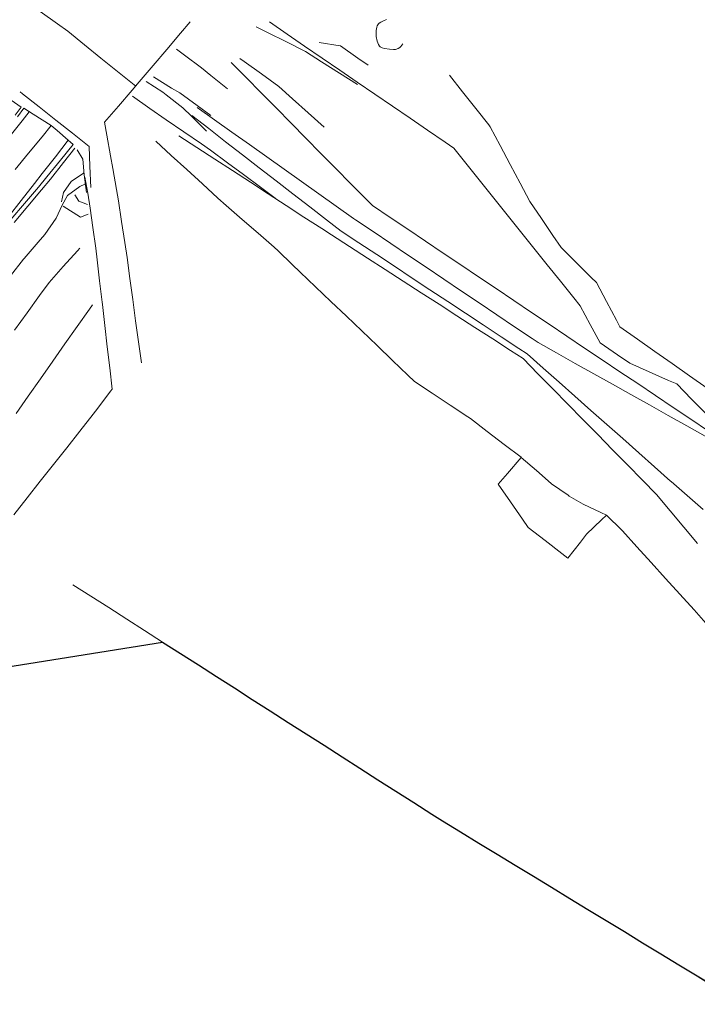
# Model space of a CAD drawing. Units: inches. Extents: x 466810 to 3485468, y 386491 to 1408983.
# Drawn here: x 3483536 to 3483854, y 1406146 to 1406608 of the extents above; entities that cross this region are included whole.
import ezdxf

# ---------------------------------------------------------------- set-up
doc = ezdxf.new("R2010")
doc.units = ezdxf.units.IN
doc.header["$MEASUREMENT"] = 0
doc.linetypes.add('DGN3', pattern=[493.69913733362756, 329.1327582224184, -164.5663791112092])
doc.layers.add('$TD_SYMUTILREPAIR_GENERATED(12)__䕔归硅獩楴杮䈭敲歡楬敮', color=7, linetype='Continuous', lineweight=0, true_color=0x404040)
doc.layers.add('$TD_SYMUTILREPAIR_GENERATED(15)__䕔归硅獩楴杮䈭畯摮牡', color=7, linetype='DGN3', lineweight=30, true_color=0x960096)

msp = doc.modelspace()

# ---------------------------------------------------------------- linework, layer by layer
at = {"layer": '$TD_SYMUTILREPAIR_GENERATED(12)__䕔归硅獩楴杮䈭敲歡楬敮', "transparency": 33554687, "extrusion": (-0.07753177403970454, -0.1089852212901832, 0.9910151590942421), "elevation": -418907.095014471}
msp.add_lwpolyline([(2023308.536054156, 3137729.531097359), (2023298.551432322, 3137729.028000368), (2023288.566810487, 3137728.524903377), (2023279.719077962, 3137728.079091038), (2023269.841154749, 3137726.53882718), (2023259.963231536, 3137724.998563322), (2023254.001047623, 3137724.068880413)], dxfattribs=at)
at = {"layer": '$TD_SYMUTILREPAIR_GENERATED(12)__䕔归硅獩楴杮䈭敲歡楬敮', "transparency": 33554687, "extrusion": (-0.03672796532776065, 0.005938709656230291, 0.9993076544740872), "elevation": -115071.2260189399}
msp.add_lwpolyline([(-1944631.669946593, 3212429.575423784), (-1944631.669946593, 3212439.572712404), (-1944631.669946593, 3212439.732534345)], dxfattribs=at)
at = {"layer": '$TD_SYMUTILREPAIR_GENERATED(12)__䕔归硅獩楴杮䈭敲歡楬敮', "transparency": 33554687, "extrusion": (-0.08865238512734798, -0.076159862494183, 0.9931467313323341), "elevation": -411463.7722877745}
msp.add_lwpolyline([(1203189.478089233, 3535176.755297424), (1203179.562042909, 3535175.483367764), (1203169.645996585, 3535174.211438104), (1203161.074027228, 3535173.111912979), (1203151.372113965, 3535170.699723352), (1203141.670200702, 3535168.287533728), (1203139.215490508, 3535167.677218391)], dxfattribs=at)
at = {"layer": '$TD_SYMUTILREPAIR_GENERATED(12)__䕔归硅獩楴杮䈭敲歡楬敮', "transparency": 33554687, "extrusion": (-0.2327198905382045, -0.2687284777484831, 0.9346798691503253), "elevation": -1184461.385294219}
msp.add_lwpolyline([(1712570.373607575, 3126996.050940881), (1712580.213652235, 3126997.817095133), (1712584.631623043, 3126998.610060837), (1712594.583763684, 3126999.55910057), (1712602.584578369, 3127000.322061155)], dxfattribs=at)
at = {"layer": '$TD_SYMUTILREPAIR_GENERATED(12)__䕔归硅獩楴杮䈭敲歡楬敮', "transparency": 33554687, "extrusion": (0.04189065625344189, -0.1070569490748851, -0.9933700129223921), "elevation": -9150.128085067197}
msp.add_lwpolyline([(3756586.657578967, -39657.68737947303), (3756589.869834644, -39667.15454342117), (3756592.880501786, -39676.02758538427), (3756587.871758157, -39684.67965259515), (3756582.863014528, -39693.3317198058), (3756577.854270899, -39701.98378701691), (3756572.84552727, -39710.63585422803), (3756572.094174439, -39711.93373562887)], dxfattribs=at)
at = {"layer": '$TD_SYMUTILREPAIR_GENERATED(12)__䕔归硅獩楴杮䈭敲歡楬敮', "transparency": 33554687, "extrusion": (-0.03737806100519855, -0.04067942094273304, 0.9984728665653642), "elevation": -182896.0345308897}
msp.add_lwpolyline([(1613471.440093082, 3387751.084300448), (1613468.413678444, 3387751.011982335), (1613461.445657474, 3387750.845477018), (1613457.834366242, 3387750.759182904), (1613447.9965401, 3387748.980712616), (1613442.8203726, 3387748.04497133)], dxfattribs=at)
at = {"layer": '$TD_SYMUTILREPAIR_GENERATED(12)__䕔归硅獩楴杮䈭敲歡楬敮', "transparency": 33554687, "extrusion": (-0.01888500894640172, 0.04866256503918322, -0.9986367263429188), "elevation": -1868.376349506214}
msp.add_lwpolyline([(-3756454.899822844, 51083.32275023011), (-3756451.675389039, 51086.30160447719), (-3756450.992111588, 51089.64451178421)], dxfattribs=at)
at = {"layer": '$TD_SYMUTILREPAIR_GENERATED(12)__䕔归硅獩楴杮䈭敲歡楬敮', "transparency": 33554687, "extrusion": (-0.1691026040834608, -0.2251263225245866, -0.9595428329151066), "elevation": -910075.0501673756}
msp.add_lwpolyline([(1940576.023818574, -3085354.512305635), (1940585.658424684, -3085355.397836036), (1940587.620494855, -3085358.74420838)], dxfattribs=at)
at = {"layer": '$TD_SYMUTILREPAIR_GENERATED(12)__䕔归硅獩楴杮䈭敲歡楬敮', "transparency": 33554687}
for points in [[(3483545.276972284, 1406612.232790166, 4524.660288242845), (3483553.412439318, 1406606.42862457, 4524.927902948521), (3483558.274026993, 1406602.960174657, 4525.087823989242), (3483566.05519113, 1406596.684085731, 4524.987962986255), (3483573.836355267, 1406590.407996804, 4524.888101983268), (3483581.617519405, 1406584.131907878, 4524.788240980282), (3483589.398683542, 1406577.855818952, 4524.688379977296), (3483590.033502878, 1406577.343789835, 4524.680232906429)], [(3483707.81755461, 1406608.437006102, 4535.580962230837), (3483706.359526873, 1406607.930347859, 4535.448692835954), (3483705.113831864, 1406607.328138828, 4535.296364183478), (3483704.46004256, 1406606.814623848, 4535.174425060769), (3483704.096618519, 1406606.428652872, 4535.087615842158), (3483703.529777306, 1406605.566030719, 4534.908816449996), (3483703.232543882, 1406604.851991833, 4534.777234822022), (3483702.921981738, 1406603.297027568, 4534.546736571107), (3483702.920767614, 1406601.643012182, 4534.400084527188), (3483703.050815784, 1406600.526865893, 4534.372774978507), (3483703.514263781, 1406598.374456226, 4534.551724821702), (3483704.10338112, 1406596.724385033, 4534.970970034506), (3483704.549189147, 1406596.066374135, 4535.190432657989), (3483704.912633425, 1406595.724963053, 4535.308519278785), (3483705.807734067, 1406595.208859597, 4535.491624056143), (3483706.872978554, 1406594.871997999, 4535.619271224718), (3483709.25403219, 1406594.529361571, 4535.781634384385), (3483711.168510886, 1406594.427731149, 4535.89044878766), (3483712.064392539, 1406594.493735503, 4535.94031130788), (3483713.290128314, 1406594.84310169, 4536.004731649737), (3483714.133217386, 1406595.387163704, 4536.044137973679), (3483714.636660587, 1406595.878056921, 4536.065010459255), (3483715.517610056, 1406597.130326348, 4536.095470655575)], [(3483592.799399146, 1406447.301911228, 4537.104819424776), (3483591.451754418, 1406457.202632326, 4536.780234807537), (3483590.10410969, 1406467.103353425, 4536.455650190299), (3483588.756464962, 1406477.004074524, 4536.13106557306), (3483587.408820234, 1406486.904795622, 4535.806480955822), (3483586.061175507, 1406496.805516721, 4535.481896338583), (3483585.098290595, 1406503.879528707, 4535.249982374924), (3483583.542196019, 1406513.634970441, 4533.715151436538), (3483581.986101443, 1406523.390412175, 4532.18032049815), (3483581.127132738, 1406528.775444218, 4531.333089382447), (3483579.410952076, 1406538.561178967, 4530.219581807945), (3483578.358221519, 1406544.56389315, 4529.536539820647), (3483576.596746702, 1406554.234912933, 4527.716000727968), (3483575.484612415, 1406560.340860395, 4526.566575300078), (3483582.002937115, 1406567.865993056, 4525.65575078086), (3483588.521261814, 1406575.391125717, 4524.744926261641), (3483591.835149291, 1406579.216869914, 4524.281867100319), (3483598.298081374, 1406586.844200569, 4524.292624873248), (3483604.761013457, 1406594.471531224, 4524.30338264618), (3483611.22394554, 1406602.098861879, 4524.314140419108), (3483615.762324916, 1406607.454901475, 4524.32169470781)], [(3483652.899448271, 1406607.34519089, 4526.08179540376), (3483661.147607539, 1406601.697195666, 4526.199261953726), (3483669.395766807, 1406596.049200441, 4526.316728503693), (3483677.643926076, 1406590.401205217, 4526.434195053658), (3483685.892085344, 1406584.753209993, 4526.551661603625), (3483694.140244612, 1406579.105214768, 4526.669128153591), (3483702.38840388, 1406573.457219544, 4526.786594703556), (3483710.636563148, 1406567.809224319, 4526.904061253523), (3483718.884722416, 1406562.161229095, 4527.021527803488), (3483727.132881685, 1406556.51323387, 4527.138994353456), (3483735.381040953, 1406550.865238646, 4527.256460903422), (3483739.509711212, 1406548.038097566, 4527.315259556001), (3483745.758577365, 1406540.234714944, 4527.246913259125), (3483752.007443518, 1406532.431332323, 4527.178566962248), (3483758.256309673, 1406524.627949701, 4527.11022066537), (3483764.505175826, 1406516.82456708, 4527.041874368495), (3483770.75404198, 1406509.021184458, 4526.973528071619), (3483777.002908133, 1406501.217801837, 4526.905181774741), (3483783.251774287, 1406493.414419215, 4526.836835477865), (3483789.50064044, 1406485.611036594, 4526.768489180989), (3483795.749506594, 1406477.807653972, 4526.700142884112), (3483798.723017152, 1406474.094429838, 4526.667620434378), (3483803.473277302, 1406465.300961468, 4526.431564731622), (3483808.087641529, 1406456.759057531, 4526.202262134299), (3483816.33922773, 1406451.116911186, 4526.354871217178), (3483822.021070882, 1406447.231865355, 4526.459954149263), (3483831.15059745, 1406443.162927202, 4526.663096222395), (3483840.280124019, 1406439.093989049, 4526.866238295528), (3483844.058466817, 1406437.410019673, 4526.950310605653), (3483851.072688479, 1406430.296229404, 4527.32509354085), (3483858.086910141, 1406423.182439135, 4527.699876476046)], [(3483633.209676463, 1406575.901393919, 4525.920555832989), (3483625.452691062, 1406582.208026952, 4525.88399018502), (3483621.011929122, 1406585.81848314, 4525.863056880466), (3483612.995520335, 1406591.776198524, 4525.428778954702), (3483609.318174424, 1406594.509165478, 4525.229563795271)], [(3483686.227290577, 1406596.078402963, 4527.249657603506), (3483694.440490194, 1406590.401104663, 4527.757019254153), (3483699.257760914, 1406587.071210816, 4528.054601017488)], [(3483634.943002616, 1406588.332272422, 4525.321797232203), (3483641.963022572, 1406581.218349233, 4525.560955025726), (3483648.983042527, 1406574.104426045, 4525.800112819249), (3483656.003062483, 1406566.990502856, 4526.039270612771), (3483663.023082438, 1406559.876579667, 4526.278428406295), (3483670.043102393, 1406552.762656479, 4526.517586199817), (3483677.063122349, 1406545.64873329, 4526.756743993341), (3483684.083142305, 1406538.534810102, 4526.995901786863), (3483691.10316226, 1406531.420886913, 4527.235059580386), (3483698.123182215, 1406524.306963725, 4527.474217373911), (3483701.230682515, 1406521.157895976, 4527.580083585076), (3483709.53106315, 1406515.585731006, 4527.559140128772), (3483717.831443785, 1406510.013566037, 4527.538196672468), (3483726.131824419, 1406504.441401067, 4527.517253216163), (3483734.432205054, 1406498.869236098, 4527.496309759859), (3483742.73258569, 1406493.297071128, 4527.475366303554), (3483751.032966325, 1406487.724906159, 4527.45442284725), (3483759.333346959, 1406482.152741189, 4527.433479390945), (3483767.633727594, 1406476.58057622, 4527.412535934641), (3483775.934108228, 1406471.008411251, 4527.391592478336), (3483784.234488863, 1406465.436246281, 4527.370649022031), (3483792.534869499, 1406459.864081312, 4527.349705565727), (3483800.835250133, 1406454.291916342, 4527.328762109423), (3483809.135630768, 1406448.719751373, 4527.307818653118), (3483817.436011403, 1406443.147586403, 4527.286875196814), (3483825.736392038, 1406437.575421434, 4527.26593174051), (3483834.036772673, 1406432.003256464, 4527.244988284204), (3483842.337153308, 1406426.431091495, 4527.2240448279), (3483850.637533942, 1406420.858926525, 4527.203101371595), (3483858.937914577, 1406415.286761556, 4527.182157915289)], [(3483737.3915924, 1406582.337293369, 4533.334380812489), (3483743.561232431, 1406574.55845065, 4532.163514645542), (3483749.730872464, 1406566.77960793, 4530.992648478592), (3483755.900512496, 1406559.000765211, 4529.821782311642), (3483756.561609791, 1406558.167236536, 4529.696320136886), (3483761.233745175, 1406549.330281115, 4529.537733863166), (3483765.905880558, 1406540.493325694, 4529.379147589447), (3483770.578015942, 1406531.656370274, 4529.220561315725), (3483775.0939401, 1406523.11487539, 4529.067277319029), (3483780.539388176, 1406515.084244567, 4531.475978957187), (3483785.984836252, 1406507.053613743, 4533.884680595351), (3483789.771434974, 1406501.469357683, 4535.559618344781), (3483796.839834128, 1406494.44558366, 4536.365913347504), (3483803.908233283, 1406487.421809637, 4537.172208350226), (3483806.347280294, 1406484.998161132, 4537.450431378443), (3483811.052686654, 1406476.180350276, 4537.676578375947), (3483815.758093013, 1406467.362539421, 4537.902725373452), (3483817.435009015, 1406464.220041837, 4537.98331979818), (3483825.605545704, 1406458.462365813, 4538.176391737958), (3483833.776082393, 1406452.704689789, 4538.369463677735), (3483841.946619082, 1406446.947013765, 4538.562535617512), (3483850.117155772, 1406441.189337741, 4538.75560755729), (3483858.28769246, 1406435.431661718, 4538.948679497068)], [(3483623.43256031, 1406556.082531123, 4525.683004506139), (3483616.299828109, 1406563.081004397, 4525.38087383755), (3483612.288209476, 1406567.017112609, 4525.210948346798), (3483604.405706592, 1406573.15693957, 4524.872639417271), (3483602.866120426, 1406574.356151646, 4524.806561959941), (3483595.019469517, 1406579.442825623, 4524.631177033746)], [(3483533.532603388, 1406563.627375824, 4536.659622019923), (3483536.431724547, 1406567.282411477, 4536.626713129406), (3483531.659846906, 1406570.676532602, 4535.470148297393)], [(3483588.664114063, 1406572.510442974, 4525.56898871663), (3483596.839958373, 1406566.761709268, 4525.800095525609), (3483604.463916015, 1406561.401027165, 4526.015602139436), (3483612.707926304, 1406555.747675335, 4525.868336385014), (3483620.951936593, 1406550.094323505, 4525.721070630593), (3483625.164761537, 1406547.205367672, 4525.645815406253), (3483633.198254805, 1406541.277674927, 4526.166607488411), (3483640.723815802, 1406535.724771371, 4526.654471540908), (3483648.746439266, 1406529.780602368, 4527.154618906844), (3483655.636803139, 1406524.67535375, 4527.584178807909)], [(3483534.582232919, 1406562.834706835, 4537.133774812101), (3483537.627965612, 1406566.926775379, 4537.104303213486)], [(3483618.997875137, 1406567.126641053, 4526.407177313044), (3483627.155295335, 1406561.347272089, 4526.372974144449), (3483635.312715533, 1406555.567903126, 4526.338770975854), (3483643.470135731, 1406549.788534162, 4526.304567807259), (3483651.627555929, 1406544.009165199, 4526.270364638663), (3483659.784976126, 1406538.229796235, 4526.236161470068), (3483667.942396324, 1406532.450427271, 4526.201958301472), (3483676.099816522, 1406526.671058307, 4526.167755132877), (3483684.25723672, 1406520.891689344, 4526.133551964281), (3483692.414656918, 1406515.11232038, 4526.099348795687), (3483693.285186255, 1406514.495567765, 4526.095698761612), (3483701.579004502, 1406508.915584526, 4526.24451300866), (3483709.87282275, 1406503.335601286, 4526.393327255711), (3483718.166640998, 1406497.755618047, 4526.54214150276), (3483726.460459245, 1406492.175634807, 4526.690955749811), (3483734.754277492, 1406486.595651567, 4526.839769996861), (3483743.04809574, 1406481.015668327, 4526.988584243911), (3483751.341913987, 1406475.435685088, 4527.137398490961), (3483759.635732235, 1406469.855701848, 4527.286212738009), (3483767.929550483, 1406464.275718608, 4527.435026985059), (3483776.22336873, 1406458.695735369, 4527.583841232108), (3483778.967257271, 1406456.849679474, 4527.633074250597), (3483787.691275916, 1406451.968197355, 4527.541363987264), (3483796.41529456, 1406447.086715237, 4527.44965372393), (3483805.139313205, 1406442.205233118, 4527.357943460597), (3483813.86333185, 1406437.323751, 4527.266233197263), (3483822.587350494, 1406432.442268881, 4527.174522933931), (3483831.311369139, 1406427.560786763, 4527.082812670597), (3483840.035387784, 1406422.679304644, 4526.991102407264), (3483848.759406428, 1406417.797822526, 4526.899392143931), (3483857.483425073, 1406412.916340407, 4526.807681880597)], [(3483530.643671921, 1406553.158533148, 4537.348242220171), (3483536.833377221, 1406561.009159367, 4537.316682206824), (3483540.138202888, 1406565.200788817, 4537.299831591637)], [(3483616.514677729, 1406563.393496954, 4525.025890489618), (3483624.418785123, 1406557.273914676, 4525.172787737502), (3483632.322892516, 1406551.154332397, 4525.319684985387), (3483640.22699991, 1406545.034750119, 4525.46658223327), (3483648.131107305, 1406538.91516784, 4525.613479481153), (3483656.035214698, 1406532.795585562, 4525.760376729037), (3483663.939322092, 1406526.676003284, 4525.907273976919), (3483671.843429486, 1406520.556421005, 4526.054171224802), (3483679.74753688, 1406514.436838727, 4526.201068472685), (3483686.544463846, 1406509.174466679, 4526.327388854688), (3483694.887546621, 1406503.666406241, 4526.322939785608), (3483703.230629395, 1406498.158345804, 4526.318490716527), (3483711.573712169, 1406492.650285366, 4526.314041647444), (3483719.916794943, 1406487.142224928, 4526.309592578363), (3483728.259877718, 1406481.634164491, 4526.305143509282), (3483736.602960492, 1406476.126104053, 4526.3006944402), (3483744.946043266, 1406470.618043615, 4526.296245371119), (3483753.289126041, 1406465.109983178, 4526.291796302038), (3483761.632208815, 1406459.60192274, 4526.287347232957), (3483769.975291589, 1406454.093862302, 4526.282898163876), (3483773.858972527, 1406451.529876075, 4526.280827135067), (3483781.33900288, 1406444.897677313, 4526.374982553353), (3483788.819033234, 1406438.26547855, 4526.46913797164), (3483796.299063587, 1406431.633279788, 4526.563293389926), (3483803.779093941, 1406425.001081025, 4526.657448808212), (3483811.259124294, 1406418.368882263, 4526.751604226498), (3483818.739154648, 1406411.7366835, 4526.845759644783), (3483826.219185001, 1406405.104484738, 4526.93991506307), (3483833.699215355, 1406398.472285975, 4527.034070481355), (3483841.179245709, 1406391.840087213, 4527.128225899641), (3483841.431572011, 1406391.61636109, 4527.131402075059), (3483848.963739586, 1406385.042808496, 4527.156654651911), (3483856.49590716, 1406378.469255903, 4527.181907228762)], [(3483533.483391125, 1406538.058403442, 4537.469161012551), (3483539.834579885, 1406545.778621054, 4537.389029063488), (3483546.185768645, 1406553.498838665, 4537.308897114426), (3483550.517211441, 1406558.763944493, 4537.254247982335)], [(3483610.444214978, 1406553.913041783, 4525.907117575895), (3483618.825811771, 1406548.466587999, 4526.082491910621), (3483627.207408562, 1406543.020134215, 4526.257866245347), (3483635.589005354, 1406537.573680431, 4526.433240580072), (3483643.970602146, 1406532.127226647, 4526.608614914799), (3483652.352198938, 1406526.680772863, 4526.783989249524), (3483660.73379573, 1406521.234319079, 4526.95936358425), (3483669.115392521, 1406515.787865295, 4527.134737918976), (3483677.496989314, 1406510.341411511, 4527.310112253703), (3483682.103526579, 1406507.348032929, 4527.406498232221), (3483690.50075334, 1406501.922875413, 4527.401168721609), (3483698.897980102, 1406496.497717898, 4527.395839210998), (3483707.295206864, 1406491.072560383, 4527.390509700387), (3483715.692433626, 1406485.647402868, 4527.385180189775), (3483724.089660387, 1406480.222245353, 4527.379850679163), (3483732.48688715, 1406474.797087837, 4527.374521168552), (3483740.884113912, 1406469.371930322, 4527.36919165794), (3483749.281340673, 1406463.946772807, 4527.363862147328), (3483757.678567435, 1406458.521615291, 4527.358532636717), (3483766.075794197, 1406453.096457776, 4527.353203126105), (3483771.9430031, 1406449.305857215, 4527.349479354793), (3483778.948265026, 1406442.176604773, 4527.563593195558), (3483785.953526952, 1406435.047352332, 4527.777707036324), (3483792.958788877, 1406427.918099891, 4527.991820877089), (3483799.964050803, 1406420.788847449, 4528.205934717855), (3483806.969312729, 1406413.659595008, 4528.42004855862), (3483813.974574655, 1406406.530342567, 4528.634162399386), (3483820.979836581, 1406399.401090125, 4528.848276240151), (3483827.985098507, 1406392.271837684, 4529.062390080916), (3483834.604964275, 1406385.534802768, 4529.264724397612), (3483841.001040252, 1406377.852458289, 4529.132153041317), (3483847.39711623, 1406370.170113811, 4528.999581685023), (3483853.793192207, 1406362.487769333, 4528.86701032873)], [(3483530.28518955, 1406515.678789043, 4537.577811733437), (3483536.426425538, 1406523.567410468, 4537.55227154124), (3483542.567661527, 1406531.456031893, 4537.526731349043), (3483546.270397536, 1406536.212319173, 4537.511332398489), (3483552.436204755, 1406544.081162181, 4537.411779287388), (3483558.478120875, 1406551.791894568, 4537.268213714646), (3483558.524319421, 1406551.850853452, 4537.313480600068)], [(3483531.553625335, 1406514.542573499, 4537.526268512303), (3483537.993602351, 1406522.189244935, 4537.49640640481), (3483544.433579366, 1406529.835916372, 4537.466544297317), (3483548.482720149, 1406534.643767252, 4537.447768472959), (3483554.774456982, 1406542.412404649, 4537.357766406949), (3483560.755491312, 1406549.797406311, 4537.27220887954)], [(3483533.12895522, 1406513.19070588, 4537.187974012591), (3483539.54503246, 1406520.857461809, 4537.163763757279), (3483545.961109699, 1406528.524217739, 4537.139553501966), (3483550.144402791, 1406533.522955429, 4537.123768375006), (3483556.297575285, 1406541.400531792, 4536.956320878931), (3483561.567578824, 1406548.147434362, 4536.812907233727)], [(3483599.533380262, 1406551.398531138, 4527.306346179407), (3483606.83341873, 1406544.727287331, 4528.772539957491), (3483614.133457198, 1406538.056043524, 4530.238733735574), (3483621.433495665, 1406531.384799717, 4531.704927513656), (3483628.733534133, 1406524.713555909, 4533.171121291734), (3483632.657627335, 1406521.127467618, 4533.959265225955), (3483640.13335678, 1406514.638748051, 4532.560777684451), (3483647.609086225, 1406508.150028483, 4531.162290142947), (3483655.08481567, 1406501.661308916, 4529.763802601438), (3483657.074133109, 1406499.934638216, 4529.391660233959), (3483663.64676628, 1406493.532572419, 4533.361525028113), (3483667.333277721, 1406489.941730179, 4535.588174775147), (3483674.555162762, 1406483.03525498, 4535.889433026256), (3483681.777047803, 1406476.12877978, 4536.190691277365), (3483688.998932844, 1406469.222304581, 4536.491949528474), (3483696.220817885, 1406462.315829381, 4536.793207779583), (3483703.442702926, 1406455.409354182, 4537.094466030691), (3483710.664587967, 1406448.502878983, 4537.395724281801), (3483717.886473008, 1406441.596403783, 4537.696982532911), (3483721.022055557, 1406438.597765203, 4537.827782193868), (3483729.343380372, 1406433.060668711, 4538.032466126796), (3483737.664705188, 1406427.523572219, 4538.237150059726), (3483745.986030003, 1406421.986475727, 4538.441833992656), (3483747.204665762, 1406421.175582758, 4538.471809407073), (3483755.153097315, 1406415.112042556, 4538.512989600452), (3483763.101528869, 1406409.048502354, 4538.554169793831), (3483771.049960423, 1406402.984962152, 4538.59534998721), (3483771.075972479, 1406402.965118596, 4538.595484753607), (3483778.256802733, 1406396.727817979, 4535.516923785953), (3483780.970633364, 1406394.370572805, 4534.35345204875), (3483785.31031996, 1406390.474626911, 4536.856870873084), (3483793.064867058, 1406385.157832794, 4533.459154082586), (3483793.609846413, 1406384.784175507, 4533.220367022243), (3483800.085699997, 1406380.911661227, 4533.005832839587), (3483808.413241735, 1406377.093645946, 4537.008405470848), (3483811.128633327, 1406375.848691923, 4538.313538775396), (3483818.244309457, 1406368.834713555, 4538.655650491809), (3483818.691155984, 1406368.394253392, 4538.67713424532), (3483825.390474339, 1406360.978409312, 4538.942030271283), (3483832.089792694, 1406353.562565231, 4539.206926297245), (3483838.789111048, 1406346.14672115, 4539.471822323207), (3483845.488429404, 1406338.730877069, 4539.736718349168), (3483852.187747759, 1406331.315032988, 4540.00161437513), (3483858.887066114, 1406323.899188907, 4540.266510401092)], [(3483567.007824037, 1406527.279477922, 4531.461821126717), (3483565.938654599, 1406535.562821214, 4533.704610740881), (3483565.37786994, 1406542.927775584, 4536.008649406097), (3483562.633416867, 1406547.262456829, 4536.687370432654)], [(3483532.993595498, 1406376.041807538, 4538.908228279761), (3483539.180464434, 1406383.893697306, 4538.780715158339), (3483545.367333369, 1406391.745587075, 4538.653202036917), (3483551.554202304, 1406399.597476843, 4538.525688915494), (3483557.74107124, 1406407.449366611, 4538.398175794073), (3483563.927940176, 1406415.30125638, 4538.270662672651), (3483570.114809112, 1406423.153146148, 4538.14314955123), (3483572.400722682, 1406426.054248718, 4538.096036224989), (3483578.373806225, 1406434.060058712, 4537.677635617103), (3483579.081033874, 1406435.007966127, 4537.628095965467), (3483577.929601132, 1406444.936181965, 4537.403345702472), (3483576.77816839, 1406454.864397802, 4537.178595439478), (3483575.626735649, 1406464.79261364, 4536.953845176482), (3483574.475302908, 1406474.720829478, 4536.729094913486), (3483574.34061146, 1406475.882204964, 4536.702804243523), (3483573.184671707, 1406485.808718804, 4536.430947610919), (3483572.028731954, 1406495.735232644, 4536.159090978315), (3483571.399017435, 1406501.142841358, 4536.010993235322), (3483570.035460737, 1406510.917434704, 4534.416058185475), (3483568.785362089, 1406519.878709246, 4532.953833584079), (3483567.611920759, 1406527.039952084, 4531.496765804416), (3483566.228008093, 1406534.460431835, 4533.503148889449)], [(3483565.56934289, 1406536.37921221, 4534.119755060164), (3483559.891380599, 1406532.509372124, 4534.604195452259), (3483556.224109584, 1406527.358521924, 4535.091685814372), (3483555.231482626, 1406522.889142761, 4535.197617684627)], [(3483531.351187855, 1406488.127267719, 4534.829266326477), (3483537.528237583, 1406495.987635007, 4534.896068408757), (3483537.800212907, 1406496.333726756, 4534.899009702543), (3483544.298549267, 1406503.916509786, 4535.366776543645), (3483547.461203996, 1406507.606950428, 4535.594432505079), (3483552.724749852, 1406515.20422412, 4535.79005813966), (3483555.613397317, 1406521.298622068, 4535.180250818124), (3483558.153526045, 1406525.817773273, 4534.296647702346), (3483563.857967495, 1406530.166700045, 4532.521663651128), (3483566.184362, 1406531.203280402, 4532.282306924328)], [(3483533.319359849, 1406462.645400513, 4536.182609199162), (3483539.163289104, 1406470.756578447, 4536.12726379177), (3483545.007218361, 1406478.867756382, 4536.071918384376), (3483549.486034818, 1406485.084203505, 4536.0295013888), (3483556.151883348, 1406492.534386942, 4536.113226463069), (3483562.817731877, 1406499.98457038, 4536.196951537337), (3483563.937526128, 1406501.236124858, 4536.211016491915)], [(3483533.96833178, 1406423.498938879, 4537.869533600429), (3483539.709202603, 1406431.682481773, 4537.736088299936), (3483545.450073426, 1406439.866024668, 4537.602642999444), (3483551.190944249, 1406448.049567562, 4537.469197698952), (3483556.931815072, 1406456.233110456, 4537.335752398459), (3483562.672685895, 1406464.416653351, 4537.202307097966), (3483568.413556717, 1406472.600196245, 4537.068861797474), (3483569.816966435, 1406474.600740061, 4537.036239842157)], [(3483771.075972479, 1406402.965118596, 4538.595484753607), (3483764.581064837, 1406395.365390332, 4538.67348986758), (3483760.278438564, 1406390.330862931, 4538.725165252555), (3483765.987543132, 1406382.124992106, 4538.850020370261), (3483771.6966477, 1406373.919121282, 4538.974875487965), (3483774.371740598, 1406370.074128341, 4539.033378364317), (3483782.262463958, 1406363.937095874, 4539.171570689222), (3483790.153187319, 1406357.800063408, 4539.309763014125), (3483792.975764643, 1406355.60479589, 4539.359195557246), (3483798.882877546, 1406363.206350424, 4536.663242000792), (3483801.716298391, 1406366.852531465, 4535.370094040255), (3483808.765530587, 1406373.590075801, 4537.574544427514), (3483811.128633327, 1406375.848691923, 4538.313538775396)], [(3483560.645942952, 1406343.172279641, 4539.522794637395), (3483569.068491121, 1406337.787562413, 4539.629013606719), (3483577.491039291, 1406332.402845185, 4539.735232576041), (3483585.91358746, 1406327.018127957, 4539.841451545364), (3483594.33613563, 1406321.633410729, 4539.947670514688), (3483602.758683799, 1406316.248693501, 4540.053889484011), (3483611.181231968, 1406310.863976273, 4540.160108453334), (3483619.603780137, 1406305.479259045, 4540.266327422659), (3483628.026328306, 1406300.094541817, 4540.372546391981), (3483636.448876476, 1406294.709824589, 4540.478765361305), (3483644.871424645, 1406289.325107361, 4540.584984330628), (3483653.293972814, 1406283.940390133, 4540.691203299952), (3483661.716520984, 1406278.555672905, 4540.797422269275), (3483670.139069153, 1406273.170955677, 4540.903641238598), (3483678.561617322, 1406267.786238449, 4541.009860207921), (3483686.984165492, 1406262.401521221, 4541.116079177245), (3483695.406713661, 1406257.016803993, 4541.222298146568), (3483703.829261831, 1406251.632086765, 4541.328517115892), (3483712.251809999, 1406246.247369537, 4541.434736085216), (3483720.67435817, 1406240.862652309, 4541.540955054541), (3483729.096906338, 1406235.477935081, 4541.647174023863), (3483734.095113513, 1406232.282473122, 4541.710207728608), (3483742.634619954, 1406227.084664471, 4541.783656500776), (3483751.174126396, 1406221.886855821, 4541.857105272944), (3483759.713632837, 1406216.68904717, 4541.930554045112), (3483768.25313928, 1406211.49123852, 4542.004002817281), (3483776.792645721, 1406206.29342987, 4542.077451589448), (3483785.332152163, 1406201.095621219, 4542.150900361617), (3483793.871658605, 1406195.897812569, 4542.224349133783), (3483802.411165047, 1406190.700003918, 4542.297797905951), (3483810.950671489, 1406185.502195268, 4542.371246678119), (3483819.49017793, 1406180.304386617, 4542.444695450286), (3483828.029684372, 1406175.106577967, 4542.518144222454), (3483836.569190814, 1406169.908769316, 4542.59159299462), (3483845.108697256, 1406164.710960666, 4542.665041766787), (3483853.648203697, 1406159.513152015, 4542.738490538955), (3483862.187710139, 1406154.315343365, 4542.811939311124)]]:
    msp.add_polyline3d(points, dxfattribs=at)
at = {"layer": '$TD_SYMUTILREPAIR_GENERATED(15)__䕔归硅獩楴杮䈭畯摮牡', "transparency": 33554687}
msp.add_polyline3d([(3483469.113227698, 1406294.947696363, 4539.263068118416), (3483602.758683799, 1406316.248693501, 4540.053889484011), (3483611.181231968, 1406310.863976273, 4540.160108453334), (3483619.603780137, 1406305.479259045, 4540.266327422659), (3483628.026328306, 1406300.094541817, 4540.372546391981), (3483636.448876476, 1406294.709824589, 4540.478765361305), (3483644.871424645, 1406289.325107361, 4540.584984330628), (3483653.293972814, 1406283.940390133, 4540.691203299952), (3483661.716520984, 1406278.555672905, 4540.797422269275), (3483670.139069153, 1406273.170955677, 4540.903641238598), (3483678.561617322, 1406267.786238449, 4541.009860207921), (3483686.984165492, 1406262.401521221, 4541.116079177245), (3483695.406713661, 1406257.016803993, 4541.222298146568), (3483703.829261831, 1406251.632086765, 4541.328517115892), (3483712.251809999, 1406246.247369537, 4541.434736085216), (3483720.67435817, 1406240.862652309, 4541.540955054541), (3483729.096906338, 1406235.477935081, 4541.647174023863), (3483734.095113513, 1406232.282473122, 4541.710207728608), (3483742.634619954, 1406227.084664471, 4541.783656500776), (3483751.174126396, 1406221.886855821, 4541.857105272944), (3483759.713632837, 1406216.68904717, 4541.930554045112), (3483768.25313928, 1406211.49123852, 4542.004002817281), (3483776.792645721, 1406206.29342987, 4542.077451589448), (3483785.332152163, 1406201.095621219, 4542.150900361617), (3483793.871658605, 1406195.897812569, 4542.224349133783), (3483802.411165047, 1406190.700003918, 4542.297797905951), (3483810.950671489, 1406185.502195268, 4542.371246678119), (3483819.49017793, 1406180.304386617, 4542.444695450286), (3483828.029684372, 1406175.106577967, 4542.518144222454), (3483836.569190814, 1406169.908769316, 4542.59159299462), (3483845.108697256, 1406164.710960666, 4542.665041766787), (3483853.648203697, 1406159.513152015, 4542.738490538955), (3483874.543876756, 1406146.177445251, 4542.842286244616)], dxfattribs=at)

doc.saveas('drawing.dxf')
